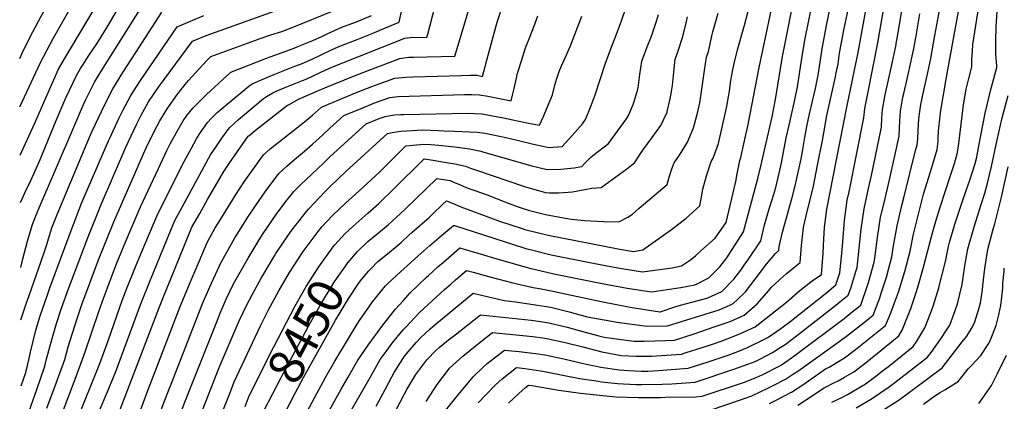
# Model space of a CAD drawing. Units: inches. Extents: x 2577615 to 2583031, y 1518599 to 1523872.
# Drawn here: x 2577673 to 2578474, y 1522965 to 1523275 of the extents above; entities that cross this region are included whole.
import ezdxf
from ezdxf.enums import TextEntityAlignment as Align

# ---------------------------------------------------------------- set-up
doc = ezdxf.new("R2010")
doc.units = ezdxf.units.IN
doc.header["$MEASUREMENT"] = 0
doc.layers.add('tile_2645_22_contour_10ft', color=32, linetype='Continuous')
doc.styles.add('Arial', font='arial.ttf')

msp = doc.modelspace()

# ---------------------------------------------------------------- linework, layer by layer
at = {"layer": 'tile_2645_22_contour_10ft'}
for points, elevation in [([(2578019.37, 1522957.54), (2578028.37, 1522968.9), (2578041.55, 1522984.88), (2578049.73, 1522992.67), (2578053.08, 1522995.49), (2578055.42, 1522997.44), (2578067.1, 1523006.56), (2578079.16, 1523005.3), (2578085.52, 1523004.62), (2578092.7, 1523003.76), (2578099.86, 1523002.74), (2578115.45, 1522999.52), (2578130.04, 1522995.82), (2578145.37, 1522992.53), (2578160.35, 1522990.57), (2578167.95, 1522990.03), (2578178.38, 1522989.45), (2578183.63, 1522989.48), (2578192.38, 1522989.92), (2578216.62, 1522991.84), (2578232.8, 1522997.1), (2578235.09, 1522997.85), (2578248.94, 1523002.43), (2578258.16, 1523005.92), (2578264.69, 1523008.54), (2578277.6, 1523014.81), (2578279.14, 1523015.56), (2578279.81, 1523015.91), (2578281.27, 1523016.82), (2578291.98, 1523023.93), (2578299.22, 1523029.41), (2578329.26, 1523053.36), (2578336.61, 1523059.43), (2578339.81, 1523069.36), (2578341.55, 1523085.12), (2578342.21, 1523094.64), (2578343.64, 1523111.77), (2578345.95, 1523128.45), (2578347.33, 1523135.07), (2578359.4, 1523195.27), (2578360.15, 1523202.93), (2578362.78, 1523216.38), (2578370.9, 1523256.39), (2578381.94, 1523320.76)], 8530), ([(2577673.21, 1523164.94), (2577684.95, 1523190.37), (2577696.13, 1523216.43), (2577704.51, 1523234.99), (2577709.26, 1523243.22), (2577745.7, 1523304.16)], 8280), ([(2577942.65, 1522957.83), (2577957.74, 1522984.26), (2577966.09, 1522998.86), (2577971.59, 1523006.49), (2577975.73, 1523012.01), (2577984.78, 1523022.93), (2577986.9, 1523025.21), (2577998.09, 1523037.14), (2578018.37, 1523055.73), (2578023.38, 1523060.15), (2578027.28, 1523063.51), (2578036.22, 1523071.16), (2578041.69, 1523069.76), (2578055.08, 1523066.19), (2578061.49, 1523064.41), (2578073.91, 1523061.29), (2578090.44, 1523057.32), (2578097, 1523056.18), (2578106.37, 1523054.52), (2578145.79, 1523045.88), (2578169.37, 1523041.51), (2578193.33, 1523037.58), (2578193.95, 1523037.58), (2578194.65, 1523037.81), (2578206.47, 1523041.84), (2578211.3, 1523043.18), (2578219.45, 1523045.38), (2578229.85, 1523048.09), (2578232.47, 1523048.89), (2578243.91, 1523054.07), (2578253.59, 1523064.09), (2578259.21, 1523071.6), (2578261.99, 1523075.47), (2578264.94, 1523079.64), (2578275.61, 1523095.24), (2578278.7, 1523108.32), (2578282.64, 1523122.03), (2578286.15, 1523133.21), (2578286.98, 1523136.03), (2578287.72, 1523138.58), (2578290.65, 1523150.29), (2578292.52, 1523158.77), (2578296.34, 1523179.12), (2578298.62, 1523189.32), (2578303.37, 1523209.92), (2578305.56, 1523220.44), (2578308.9, 1523243.46), (2578311.47, 1523258.36), (2578321.14, 1523306.56)], 8490), ([(2577718.76, 1522947.79), (2577737.99, 1522995.74), (2577744.94, 1523014.81), (2577756.21, 1523046.76), (2577760.3, 1523057.26), (2577766.51, 1523072.71), (2577771.74, 1523085.39), (2577785.07, 1523117.36), (2577806.59, 1523159.89), (2577814.34, 1523174.26), (2577816.95, 1523178.89), (2577820.54, 1523184.23), (2577821.86, 1523186.18), (2577825.52, 1523191.53), (2577828.77, 1523194.93), (2577833.56, 1523199.71), (2577841.45, 1523206.39), (2577859.14, 1523220.94), (2577861.95, 1523222.9), (2577870.11, 1523226.54), (2577880.39, 1523230.92), (2577896.6, 1523237.3), (2577900.48, 1523238.68), (2577902.65, 1523239.54), (2577910.79, 1523243.12), (2577926.32, 1523250.6), (2577931.89, 1523253.11), (2577938.14, 1523255.6), (2577947.31, 1523258.97), (2577949.97, 1523259.97), (2577959.45, 1523263.87), (2577968.92, 1523267.81), (2577981.43, 1523273.03), (2577985.98, 1523294.55)], 8360), ([(2577905.92, 1522923.41), (2577934.16, 1522974.76), (2577939.85, 1522984.54), (2577947.94, 1522998.23), (2577956.35, 1523010.43), (2577967.25, 1523025.59), (2577971.09, 1523030.57), (2577978.33, 1523039.5), (2577984.65, 1523046.68), (2577990.51, 1523053.11), (2578003.6, 1523065.68), (2578005.28, 1523067.2), (2578013.04, 1523074.16), (2578017.46, 1523077.98), (2578021.97, 1523081.86), (2578030.9, 1523089.54), (2578034.35, 1523088.55), (2578049.93, 1523083.97), (2578056.34, 1523082), (2578083.79, 1523074.25), (2578087.86, 1523073.23), (2578107.16, 1523068.62), (2578126.29, 1523064.66), (2578146.6, 1523060.62), (2578166.77, 1523056.9), (2578186.65, 1523053.8), (2578210.63, 1523057.27), (2578221.92, 1523059.67), (2578223.75, 1523060.46), (2578233.22, 1523065.31), (2578236.46, 1523068.37), (2578242.23, 1523074.11), (2578247.91, 1523081.62), (2578249.74, 1523084.36), (2578261.52, 1523102.76), (2578273.23, 1523145.98), (2578275.67, 1523156.05), (2578284.8, 1523196.12), (2578287.49, 1523210.15), (2578293.24, 1523245.13), (2578304.14, 1523299.85)], 8480), ([(2577978.62, 1522957.36), (2577985.77, 1522970.92), (2577987.74, 1522974.4), (2577995.09, 1522986.6), (2578004.01, 1522998.58), (2578011.58, 1523006.33), (2578013.97, 1523008.54), (2578023.05, 1523016), (2578025.52, 1523017.92), (2578047.65, 1523035.14), (2578088.81, 1523030.78), (2578098.35, 1523029.45), (2578103.13, 1523028.76), (2578118.15, 1523025.23), (2578132.75, 1523021), (2578143.9, 1523018.16), (2578148.17, 1523017.09), (2578166.11, 1523014.59), (2578172.46, 1523013.76), (2578180.59, 1523013.71), (2578198.15, 1523014.35), (2578205.29, 1523014.71), (2578213.03, 1523017.14), (2578221.52, 1523019.85), (2578237.57, 1523025.37), (2578250.56, 1523029.88), (2578262.17, 1523034.86), (2578272.52, 1523044.19), (2578278.37, 1523050.63), (2578281.81, 1523054.63), (2578284.21, 1523057.67), (2578293.79, 1523066.21), (2578296.33, 1523068.41), (2578307.56, 1523077.68), (2578308.74, 1523091.41), (2578310.22, 1523106.26), (2578311.4, 1523110.99), (2578312.61, 1523115.67), (2578318.32, 1523139.66), (2578321.77, 1523156.77), (2578325.72, 1523176.94), (2578329.42, 1523197.23), (2578336.29, 1523228.66), (2578336.96, 1523231.89), (2578338.4, 1523239.13), (2578339.69, 1523247.89), (2578343.05, 1523266.63), (2578348.98, 1523294.96)], 8510), ([(2578003.47, 1522964.59), (2578012.26, 1522978.47), (2578020.91, 1522989.8), (2578022.48, 1522991.84), (2578033.26, 1523001.5), (2578044.73, 1523010.91), (2578052.43, 1523017), (2578057.38, 1523020.85), (2578082.05, 1523018.33), (2578089.77, 1523017.49), (2578098.35, 1523016.37), (2578101.52, 1523015.94), (2578116.59, 1523012.76), (2578130.78, 1523009.04), (2578146.21, 1523005.1), (2578160.61, 1523002.39), (2578162.29, 1523002.15), (2578174.06, 1523001.46), (2578186.65, 1523001.47), (2578210.96, 1523003.27), (2578214.95, 1523004.53), (2578227.18, 1523008.44), (2578236.2, 1523011.38), (2578243.3, 1523013.81), (2578254.37, 1523018.23), (2578258.98, 1523020.07), (2578271.07, 1523025.51), (2578296.41, 1523045.58), (2578305.42, 1523053.4), (2578310.11, 1523057.09), (2578317.37, 1523062.75), (2578324.98, 1523067.95), (2578326.42, 1523085.16), (2578326.65, 1523091.78), (2578327.5, 1523106.14), (2578329.19, 1523121.16), (2578345.55, 1523203.99), (2578354.65, 1523248.37), (2578363.52, 1523296.26)], 8520), ([(2578045.7, 1522963.74), (2578059.75, 1522978.24), (2578065.22, 1522983.04), (2578076.82, 1522992.27), (2578083.86, 1522991.45), (2578091.04, 1522990.51), (2578098.19, 1522989.44), (2578113.29, 1522986.48), (2578128.39, 1522983.32), (2578143.7, 1522981.14), (2578145.97, 1522980.84), (2578159.11, 1522979.43), (2578173.83, 1522978.66), (2578178.75, 1522978.54), (2578195.36, 1522978.73), (2578203.31, 1522978.95), (2578222.29, 1522980.4), (2578253.73, 1522990.93), (2578265.05, 1522995.06), (2578270.97, 1522997.3), (2578275.32, 1522999.42), (2578285.17, 1523004.65), (2578291.43, 1523008.56), (2578295.29, 1523011.17), (2578304.63, 1523018.02), (2578336.51, 1523042.99), (2578339.86, 1523045.64), (2578346.71, 1523051.22), (2578348.7, 1523056.96), (2578353, 1523070.41), (2578353.92, 1523073.66), (2578355.72, 1523089.44), (2578357.21, 1523104.76), (2578359.68, 1523121.36), (2578363.16, 1523137.96), (2578365.51, 1523148.31), (2578373.65, 1523187.85), (2578374.04, 1523195.38), (2578374.54, 1523201.89), (2578376.53, 1523212.58), (2578377.29, 1523216.47), (2578382.68, 1523240.95), (2578385.12, 1523252.1), (2578387.36, 1523264.73), (2578392.64, 1523297.29)], 8540), ([(2578234.31, 1522957.7), (2578258.13, 1522965.82), (2578268.24, 1522969.46), (2578281.84, 1522975.75), (2578286.07, 1522977.89), (2578295.56, 1522982.86), (2578302.1, 1522987.11), (2578305.65, 1522989.44), (2578336.42, 1523011.25), (2578345.33, 1523017.96), (2578359.95, 1523029.32), (2578364.31, 1523032.74), (2578366.92, 1523034.81), (2578372.3, 1523049.05), (2578373.82, 1523053.5), (2578377.73, 1523065.82), (2578379.72, 1523073), (2578382.26, 1523082.31), (2578383.45, 1523091.2), (2578386.36, 1523107.57), (2578390.3, 1523123.93), (2578391.84, 1523130.16), (2578401.46, 1523168.87), (2578402.77, 1523173.33), (2578403.25, 1523178.21), (2578403.56, 1523184.42), (2578403.75, 1523190.72), (2578404.28, 1523196.77), (2578405.66, 1523206.08), (2578406.43, 1523210), (2578406.97, 1523212.52), (2578411.38, 1523232.29), (2578413.82, 1523243.45), (2578416.03, 1523256.09), (2578417.09, 1523262.37), (2578423.72, 1523297.13)], 8560), ([(2577673.41, 1523126.39), (2577676.11, 1523132.36), (2577677.05, 1523134.43), (2577681.79, 1523144.5), (2577688.84, 1523160.09), (2577702.61, 1523193.06), (2577710.41, 1523211.52), (2577719.03, 1523229.68), (2577722.36, 1523235.32), (2577723.9, 1523237.86), (2577729.18, 1523245.89), (2577735.47, 1523255.38), (2577744.81, 1523270.43), (2577757.71, 1523292.83)], 8290), ([(2577673.67, 1523073.58), (2577675.37, 1523080.59), (2577679.14, 1523095.04), (2577682.26, 1523105.17), (2577683.56, 1523109.34), (2577687.98, 1523120.15), (2577716.74, 1523187.81), (2577724.77, 1523206.27), (2577726.14, 1523209.15), (2577733.74, 1523224.29), (2577739.52, 1523234.04), (2577776.44, 1523292.78)], 8300), ([(2577737.68, 1522957.31), (2577744.09, 1522971.99), (2577751.01, 1522989.01), (2577771.45, 1523044.19), (2577779.15, 1523063.52), (2577792.46, 1523096.08), (2577798.94, 1523111.86), (2577805.11, 1523123.22), (2577827.98, 1523165.12), (2577832.92, 1523172.37), (2577837.24, 1523178.66), (2577842.28, 1523185.94), (2577843.76, 1523187.38), (2577850.67, 1523194.01), (2577871.25, 1523211.15), (2577873.64, 1523212.69), (2577878.71, 1523215.55), (2577880.83, 1523216.71), (2577887.85, 1523219.68), (2577902.91, 1523225.67), (2577905.89, 1523226.86), (2577917.73, 1523232.37), (2577923.85, 1523235.28), (2577929.5, 1523237.62), (2577986.1, 1523260.09), (2577990.54, 1523260.68), (2578004.03, 1523260.92), (2578004.67, 1523263.22), (2578010.75, 1523286.24)], 8370), ([(2577752.26, 1522952.44), (2577786.63, 1523041.63), (2577789.9, 1523049.88), (2577806.41, 1523090.55), (2577812.84, 1523106.35), (2577819.21, 1523117.63), (2577825.63, 1523128.89), (2577832.08, 1523140.15), (2577838.73, 1523151.7), (2577843.73, 1523158.88), (2577856.21, 1523176.76), (2577858.75, 1523180.38), (2577859.09, 1523180.68), (2577864.55, 1523185.18), (2577888.16, 1523203.73), (2577889.95, 1523205.06), (2577892.48, 1523206.48), (2577899.72, 1523210.52), (2577915.8, 1523217.45), (2577920.87, 1523219.58), (2577944.35, 1523229.13), (2577956.13, 1523233.71), (2577981.97, 1523243.62), (2577989.45, 1523244.57), (2577993.03, 1523244.72), (2578026.64, 1523245.49), (2578039.1, 1523286.86)], 8380), ([(2577780.23, 1522982), (2577803.42, 1523041.88), (2577812.21, 1523063.24), (2577818.68, 1523078.65), (2577825.23, 1523093.94), (2577831.85, 1523105.8), (2577834.75, 1523110.6), (2577848.45, 1523132.51), (2577855.44, 1523143.39), (2577871.25, 1523165.23), (2577876.58, 1523170), (2577895.47, 1523185.03), (2577904.49, 1523192.03), (2577911.03, 1523197.42), (2577918.31, 1523204.08), (2577923.95, 1523206.44), (2577947.41, 1523216.07), (2577959.17, 1523220.76), (2577965.1, 1523222.92), (2577977.92, 1523227.49), (2577986.87, 1523228.36), (2577992.7, 1523228.66), (2578032.27, 1523229.83), (2578039.08, 1523229.92), (2578044.5, 1523229.95), (2578049.37, 1523229.04), (2578050.28, 1523233.08), (2578053.9, 1523246.38), (2578061.26, 1523273.15), (2578066.3, 1523288.75)], 8390), ([(2577894.93, 1522934.79), (2577914.49, 1522971.15), (2577921.89, 1522984.8), (2577929.18, 1522997.57), (2577939.33, 1523014.54), (2577945.94, 1523025.47), (2577949.32, 1523030.58), (2577957.38, 1523042.35), (2577959.82, 1523045.86), (2577970.27, 1523058.74), (2577971.99, 1523060.49), (2577979.63, 1523067.43), (2577996.77, 1523082.96), (2578006.33, 1523091.4), (2578015.96, 1523099.69), (2578025.58, 1523107.92), (2578026.4, 1523107.66), (2578082.86, 1523089.65), (2578085.28, 1523088.94), (2578089.14, 1523087.97), (2578104.99, 1523083.98), (2578136.63, 1523077.7), (2578139.16, 1523077.21), (2578159.31, 1523073.51), (2578162.62, 1523072.96), (2578179.29, 1523070.22), (2578203.41, 1523073.37), (2578211.14, 1523075.12), (2578217.65, 1523079.33), (2578222.44, 1523083.19), (2578226.94, 1523087.09), (2578238.38, 1523097.6), (2578247.43, 1523110.29), (2578255.25, 1523143.6), (2578256.36, 1523149.89), (2578258.42, 1523160.73), (2578259.33, 1523163.2), (2578262.34, 1523176.53), (2578265.31, 1523189.88), (2578274.14, 1523236.33), (2578286.25, 1523292.79)], 8470), ([(2577962.62, 1522960.83), (2577970.05, 1522974.45), (2577975.51, 1522984.88), (2577977.4, 1522988.23), (2577984.34, 1522999.5), (2577985.88, 1523001.55), (2577995.25, 1523012.69), (2577999.14, 1523016.88), (2578006.43, 1523023.46), (2578010.58, 1523027.04), (2578041.55, 1523052.79), (2578048.5, 1523051.25), (2578066.87, 1523046.92), (2578076.1, 1523045.7), (2578090.42, 1523043.64), (2578104.73, 1523041.46), (2578119.71, 1523037.61), (2578134.23, 1523033.56), (2578152.88, 1523030.22), (2578158.6, 1523029.22), (2578183.11, 1523025.91), (2578199.62, 1523026.14), (2578241.62, 1523039.28), (2578250.46, 1523042.97), (2578253.22, 1523044.28), (2578256.36, 1523047.32), (2578263.2, 1523053.99), (2578271.77, 1523065.12), (2578280.35, 1523076.38), (2578287.43, 1523085.07), (2578290.14, 1523087.42), (2578290.48, 1523090.76), (2578293.29, 1523102.27), (2578301, 1523130.65), (2578303.82, 1523141.23), (2578304.73, 1523144.88), (2578308.28, 1523161.96), (2578309.47, 1523168.05), (2578311.39, 1523179.2), (2578313, 1523188.24), (2578315.26, 1523198.43), (2578320.04, 1523219.27), (2578322.15, 1523229.88), (2578325.68, 1523253.01), (2578329.2, 1523271.77), (2578333.67, 1523292.84)], 8500), ([(2578282.57, 1522963.06), (2578286.9, 1522965.13), (2578300.61, 1522972.27), (2578310.68, 1522978.88), (2578314.38, 1522981.59), (2578328.19, 1522991.14), (2578331.22, 1522992.73), (2578343.74, 1523000.17), (2578352.63, 1523006.91), (2578377.03, 1523026.6), (2578381.25, 1523036.67), (2578384.34, 1523044.96), (2578387.5, 1523053.69), (2578392.68, 1523070.38), (2578397, 1523086.81), (2578399.67, 1523100.69), (2578403.78, 1523116.97), (2578408.02, 1523133.33), (2578413.54, 1523151.4), (2578419.08, 1523169.62), (2578419.71, 1523176), (2578419.71, 1523178.5), (2578419.98, 1523184.74), (2578421.41, 1523196.73), (2578421.73, 1523199.33), (2578422, 1523201.33), (2578426.57, 1523228.41), (2578438.68, 1523294.05)], 8570), ([(2578305.65, 1522961.69), (2578315.78, 1522968.18), (2578326.6, 1522975.51), (2578328.64, 1522976.58), (2578335.09, 1522979.93), (2578338.59, 1522981.59), (2578343.59, 1522984.44), (2578351.21, 1522988.87), (2578360.16, 1522995.52), (2578364.82, 1522999.29), (2578368.85, 1523002.57), (2578387.85, 1523018.19), (2578390.5, 1523022.79), (2578397.62, 1523040.3), (2578401.98, 1523053.34), (2578403.36, 1523057.67), (2578407.96, 1523074.01), (2578414.4, 1523098.74), (2578417.97, 1523111.42), (2578421.44, 1523122.78), (2578429.7, 1523147.72), (2578433, 1523158.26), (2578435.39, 1523165.92), (2578436.4, 1523172.17), (2578439.9, 1523201.35), (2578440.5, 1523205.97), (2578442.67, 1523218.5), (2578444.73, 1523227.2), (2578447.15, 1523236.88), (2578447.23, 1523242.75), (2578447.63, 1523249.58), (2578448.04, 1523255.01), (2578453.65, 1523290.97)], 8580), ([(2577672.83, 1523243.47), (2577674.86, 1523247.85), (2577681.1, 1523260.65), (2577688.12, 1523273.96), (2577694.24, 1523285.18)], 8260), ([(2577673.02, 1523204.34), (2577689.71, 1523240.41), (2577700, 1523259.73), (2577706.7, 1523271.85), (2577713.72, 1523283.64)], 8270), ([(2577673.88, 1523031.15), (2577677.88, 1523043.32), (2577680.45, 1523050.85), (2577688.49, 1523073.27), (2577689.6, 1523076.46), (2577693.67, 1523088.15), (2577694.57, 1523091.55), (2577699.1, 1523105.82), (2577703.39, 1523116.66), (2577730.53, 1523181.52), (2577731.82, 1523184.35), (2577739.23, 1523200.59), (2577741.73, 1523205.54), (2577748.54, 1523218.88), (2577756.65, 1523232.04), (2577767.18, 1523248.55), (2577788.56, 1523281.28)], 8310), ([(2577674.14, 1522977.45), (2577677.76, 1522988.29), (2577680.52, 1522999.76), (2577681.54, 1523004.94), (2577685.95, 1523022.64), (2577689.53, 1523034.3), (2577695.46, 1523051.36), (2577697.45, 1523057.05), (2577713.83, 1523101.62), (2577723.48, 1523126.42), (2577745.06, 1523176.59), (2577746.09, 1523178.83), (2577753.66, 1523195.2), (2577756.77, 1523201.27), (2577763.09, 1523213.55), (2577771.07, 1523225.6), (2577800.93, 1523269.42), (2577822.59, 1523278.57)], 8320), ([(2577677.68, 1522948.59), (2577686.85, 1522974.35), (2577693.37, 1522993.52), (2577694.48, 1522998.25), (2577699.11, 1523015.84), (2577702.89, 1523028.22), (2577706.64, 1523039.9), (2577712.9, 1523057.08), (2577714.18, 1523060.53), (2577728.48, 1523098.53), (2577738.97, 1523124.83), (2577759.27, 1523171.34), (2577767.86, 1523190), (2577771.73, 1523197.48), (2577777.62, 1523208.24), (2577785.82, 1523220.2), (2577813.3, 1523257.55), (2577824.38, 1523262.22), (2577828.27, 1523263.6), (2577880.57, 1523282.21)], 8330), ([(2577695.02, 1522959.41), (2577702.58, 1522979.62), (2577709.42, 1522998.89), (2577712.29, 1523009.03), (2577719.65, 1523032.14), (2577723.49, 1523043.62), (2577737, 1523079.78), (2577749.39, 1523110.87), (2577773.53, 1523166.12), (2577775.98, 1523171.48), (2577782.39, 1523184.69), (2577786.84, 1523192.83), (2577792.68, 1523202.72), (2577801.15, 1523214.59), (2577807.36, 1523222.5), (2577810.17, 1523225.68), (2577824.79, 1523241.57), (2577828.23, 1523245.18), (2577864.07, 1523258.31), (2577867.52, 1523259.57), (2577877.18, 1523262.77), (2577885.95, 1523265.58), (2577890.38, 1523267.09), (2577903.07, 1523272.2), (2577935.19, 1523285.17)], 8340), ([(2577706.86, 1522953.68), (2577718.79, 1522985.04), (2577726.15, 1523005.06), (2577737.11, 1523037.76), (2577741.21, 1523049.29), (2577751.67, 1523076.51), (2577757.92, 1523091.86), (2577771.14, 1523122.87), (2577785.7, 1523154.05), (2577792.61, 1523168.76), (2577795.18, 1523174.14), (2577801.72, 1523185.77), (2577805.84, 1523192.75), (2577808.78, 1523197.11), (2577813.71, 1523203.05), (2577816, 1523205.57), (2577824.85, 1523214.25), (2577828.01, 1523217.26), (2577844.47, 1523232.54), (2577873.46, 1523243.84), (2577876.64, 1523244.93), (2577896.1, 1523252.02), (2577899.16, 1523253.2), (2577911.15, 1523258.14), (2577919.19, 1523261.75), (2577923, 1523263.61), (2577934.9, 1523268.9), (2577939.89, 1523270.85), (2577946.81, 1523273.44), (2577958.88, 1523278.45)], 8350), ([(2577795.43, 1522977.5), (2577821.82, 1523044.89), (2577822.66, 1523046.91), (2577828.79, 1523060.93), (2577835.31, 1523075.07), (2577836.15, 1523076.89), (2577845.21, 1523092.97), (2577847.93, 1523097.77), (2577854.86, 1523109), (2577857.89, 1523113.79), (2577865.08, 1523124.58), (2577872.44, 1523135.29), (2577883.68, 1523150.17), (2577890.1, 1523155.97), (2577894.33, 1523159.71), (2577898.01, 1523162.74), (2577904.54, 1523168.35), (2577911.08, 1523173.97), (2577919.01, 1523181.33), (2577925.14, 1523186.94), (2577936.44, 1523197.25), (2577950.47, 1523203.03), (2577962.21, 1523207.81), (2577973.99, 1523211.79), (2577980.62, 1523212.59), (2578034.52, 1523214.3), (2578040.67, 1523214.23), (2578046.72, 1523214.12), (2578053.51, 1523212.87), (2578060.3, 1523211.62), (2578072.47, 1523209.25), (2578073.63, 1523213.68), (2578074.97, 1523219.29), (2578076.79, 1523227.48), (2578077.55, 1523230.54), (2578078.29, 1523233.15), (2578080.95, 1523241.71), (2578084.25, 1523252.32), (2578087.84, 1523261.01), (2578091.09, 1523269.39), (2578094.32, 1523278.19)], 8400), ([(2577819.57, 1522952.71), (2577835.13, 1522992.27), (2577851.33, 1523030.17), (2577854.58, 1523037.18), (2577857.59, 1523043.42), (2577861.79, 1523051.36), (2577869.17, 1523064.86), (2577870.52, 1523067.17), (2577875.7, 1523075.86), (2577880.04, 1523083.13), (2577881.23, 1523085.07), (2577890.83, 1523099.31), (2577894.18, 1523104.12), (2577906.06, 1523119.27), (2577907.6, 1523121.19), (2577921.24, 1523135.52), (2577925.25, 1523139.44), (2577938.15, 1523151.64), (2577971.84, 1523182.63), (2577975.72, 1523183.45), (2577982.72, 1523184.41), (2577992.16, 1523185.06), (2578000.4, 1523185.47), (2578013.36, 1523185.01), (2578018.18, 1523184.83), (2578026.33, 1523184.52), (2578038.78, 1523184.04), (2578044.8, 1523183.58), (2578051.12, 1523182.85), (2578058.02, 1523181.57), (2578068.12, 1523179.38), (2578077.48, 1523177.21), (2578090.78, 1523173.82), (2578098.2, 1523172.3), (2578103.3, 1523171.31), (2578114.11, 1523171.93), (2578122.12, 1523180.85), (2578130.58, 1523190.38), (2578132.98, 1523193.9), (2578137.61, 1523205.39), (2578140.78, 1523214), (2578149.32, 1523239.64), (2578153.6, 1523251.34), (2578158.32, 1523263.29), (2578162.4, 1523274.03), (2578166.02, 1523285.41)], 8420), ([(2577836.51, 1522953.11), (2577843.63, 1522971.3), (2577847.33, 1522980.75), (2577868.58, 1523026.25), (2577874.88, 1523038.56), (2577880.33, 1523048.84), (2577883.62, 1523054.71), (2577892.33, 1523069.5), (2577903.49, 1523086.7), (2577904.91, 1523088.8), (2577915.62, 1523103.03), (2577918.52, 1523106.69), (2577927.12, 1523115.79), (2577937.84, 1523125.93), (2577948.7, 1523135.8), (2577965.42, 1523151.23), (2577986.98, 1523172.48), (2577992.49, 1523173.15), (2577998.63, 1523173.75), (2578000.71, 1523173.88), (2578007.29, 1523173.53), (2578013.68, 1523173.12), (2578026.67, 1523171.75), (2578038.66, 1523170.04), (2578047.96, 1523168.21), (2578050.41, 1523167.47), (2578089.45, 1523156.32), (2578101.93, 1523153.27), (2578112.88, 1523153.53), (2578123.9, 1523154.77), (2578129.99, 1523155.74), (2578132.15, 1523158.07), (2578134.02, 1523160.17), (2578137, 1523163.17), (2578138.93, 1523164.59), (2578151.79, 1523174.5), (2578166.32, 1523194.44), (2578168.07, 1523197.12), (2578171.65, 1523206.05), (2578172.51, 1523208.59), (2578175.67, 1523218.73), (2578176.15, 1523221.97), (2578177.23, 1523230.66), (2578178.89, 1523241.42), (2578183.05, 1523252.91), (2578186.56, 1523261.57), (2578190.86, 1523273.82), (2578192.26, 1523279.41)], 8430), ([(2577947.64, 1523086.7), (2577947.9, 1523087), (2577956.1, 1523094.83), (2577964.6, 1523101.95), (2577972.45, 1523108.42), (2577985.94, 1523120.72), (2578012.07, 1523146.03), (2578022.86, 1523144.25), (2578027.12, 1523142.48), (2578029.9, 1523141.31), (2578033.42, 1523139.72), (2578038.01, 1523137.92), (2578042.96, 1523136.18), (2578052.9, 1523132.82), (2578067.47, 1523126.97), (2578076.7, 1523123.48), (2578082.22, 1523121.54), (2578087.54, 1523120.06), (2578100.37, 1523116.83), (2578115.18, 1523114), (2578121.62, 1523112.85), (2578132.14, 1523111.91), (2578147.54, 1523111.11), (2578159.99, 1523110.71), (2578167.51, 1523114.68), (2578171.25, 1523117.13), (2578176.68, 1523121.75), (2578199.32, 1523141.21), (2578200.97, 1523146.99), (2578203.34, 1523153.95), (2578205.2, 1523158.82), (2578209.36, 1523165.06), (2578215.9, 1523175.58), (2578220.89, 1523187.07), (2578224.4, 1523200.09), (2578224.96, 1523202.52), (2578225.95, 1523207.62), (2578226.89, 1523212.99), (2578229.76, 1523233.73), (2578231.52, 1523244.61), (2578232.92, 1523249.15), (2578236.11, 1523263.11), (2578236.65, 1523265.28), (2578240.93, 1523280.4)], 8450), ([(2577958.11, 1523072.26), (2577964.15, 1523078.47), (2577972.06, 1523084.82), (2577979.93, 1523091.23), (2577982.98, 1523094.03), (2577989.37, 1523099.95), (2577992.07, 1523102.3), (2578005.85, 1523114.39), (2578008.93, 1523117.34), (2578016.66, 1523124.8), (2578019.91, 1523127.94), (2578027.18, 1523124.82), (2578031.73, 1523122.93), (2578055.68, 1523113.93), (2578063.1, 1523111.38), (2578081.59, 1523105.24), (2578083.76, 1523104.58), (2578102.75, 1523099.88), (2578161.03, 1523088.47), (2578171.92, 1523086.63), (2578179.6, 1523088.02), (2578202.83, 1523104.56), (2578214.9, 1523113.79), (2578225.95, 1523123.7), (2578226.99, 1523129.36), (2578228.57, 1523137.37), (2578231.51, 1523148.08), (2578235.19, 1523159.9), (2578236.72, 1523162.65), (2578241.07, 1523174.54), (2578244.17, 1523187.81), (2578247.25, 1523201.1), (2578247.97, 1523204.8), (2578249.35, 1523212.31), (2578250.06, 1523217.23), (2578251.08, 1523225.67), (2578252.86, 1523234.38), (2578254.05, 1523239.43), (2578256.75, 1523250.64), (2578262.33, 1523270.61), (2578265.19, 1523281.95)], 8460), ([(2578070.31, 1522963.35), (2578078.84, 1522971.27), (2578084.28, 1522976.08), (2578086.55, 1522977.97), (2578089.41, 1522977.6), (2578111.19, 1522974), (2578128.88, 1522971.57), (2578147.2, 1522969.48), (2578157.9, 1522968.53), (2578176, 1522967.94), (2578194.17, 1522968.07), (2578198.17, 1522968.15), (2578222.61, 1522968.64), (2578227.96, 1522968.96), (2578261.53, 1522980.18), (2578271.71, 1522984.14), (2578276.74, 1522986.46), (2578290.51, 1522993.46), (2578292.33, 1522994.64), (2578300.52, 1523000.19), (2578303.66, 1523002.49), (2578343.32, 1523032.31), (2578349.91, 1523037.48), (2578356.82, 1523043.01), (2578363.19, 1523061.38), (2578367.92, 1523077.94), (2578368.28, 1523081.17), (2578370.38, 1523097.95), (2578373.05, 1523114.45), (2578375.79, 1523126.31), (2578380.68, 1523147.3), (2578384.17, 1523161.9), (2578388.05, 1523180.34), (2578388.41, 1523186.64), (2578388.53, 1523193.06), (2578389.18, 1523200.83), (2578391.2, 1523211.98), (2578391.84, 1523215.22), (2578394.25, 1523225.57), (2578395.99, 1523232.95), (2578396.89, 1523236.66), (2578399.35, 1523247.81), (2578399.79, 1523250.31), (2578401.56, 1523260.45), (2578404.83, 1523279.88)], 8550), ([(2578333.49, 1522964.18), (2578341.95, 1522968.25), (2578346.05, 1522970.3), (2578358.6, 1522977.69), (2578359.58, 1522978.4), (2578369.1, 1522985.27), (2578374.66, 1522989.56), (2578379.34, 1522993.29), (2578399.57, 1523009.52), (2578402.42, 1523013.73), (2578408.99, 1523024.67), (2578413.93, 1523037.02), (2578415.9, 1523042.16), (2578420.39, 1523057.03), (2578421.02, 1523059.46), (2578425.73, 1523078.59), (2578428.15, 1523090.83), (2578429.05, 1523093.99), (2578433.37, 1523108.84), (2578435.8, 1523116.08), (2578439.39, 1523126.75), (2578442.96, 1523136.94), (2578445.54, 1523144.64), (2578450.01, 1523158.13), (2578451.01, 1523162.29), (2578454.42, 1523181.01), (2578458.14, 1523199.21), (2578462.63, 1523218.46), (2578467.54, 1523236.24), (2578467.61, 1523236.45), (2578467.56, 1523237.56), (2578466.85, 1523246.81), (2578466.61, 1523257.65), (2578466.93, 1523269.26), (2578467.87, 1523281.7)], 8590), ([(2577810.64, 1522972.99), (2577834.12, 1523032.32), (2577835.7, 1523036.09), (2577839.89, 1523045.97), (2577840.88, 1523048.02), (2577846.82, 1523060.24), (2577848.95, 1523064.13), (2577858.54, 1523081.22), (2577867.61, 1523096.09), (2577870.85, 1523101.27), (2577881.53, 1523116.74), (2577889.35, 1523127.23), (2577895.85, 1523135.43), (2577900.92, 1523140.51), (2577919.85, 1523158.53), (2577925.19, 1523163.5), (2577954.58, 1523190.42), (2577965.26, 1523194.8), (2577970.13, 1523196.4), (2577974.32, 1523197.2), (2577977.69, 1523197.67), (2577982.9, 1523197.99), (2577985.02, 1523198.06), (2578024.51, 1523198.9), (2578036.66, 1523199.1), (2578042.7, 1523198.88), (2578048.92, 1523198.51), (2578056.09, 1523197.19), (2578066.32, 1523195.21), (2578086.66, 1523191.04), (2578095.56, 1523189.46), (2578098.47, 1523195.9), (2578106.09, 1523213.94), (2578108.08, 1523221.8), (2578109.67, 1523227.39), (2578111.47, 1523232.99), (2578113.52, 1523237.62), (2578116.79, 1523244.5), (2578117.67, 1523246.49), (2578120.81, 1523253.96), (2578129.92, 1523278.03)], 8410), ([(2577931.91, 1523095.13), (2577937.61, 1523101.25), (2577946.23, 1523109.07), (2577955.97, 1523117.87), (2577964.89, 1523125.77), (2577966.23, 1523127), (2577976.92, 1523137.29), (2578001.76, 1523161.92), (2578009.09, 1523160.89), (2578018.21, 1523159.4), (2578026.67, 1523157.82), (2578035.29, 1523156.11), (2578039.58, 1523154.4), (2578044.26, 1523152.81), (2578083.53, 1523139.52), (2578088.06, 1523138.01), (2578094.79, 1523136.22), (2578100.52, 1523134.74), (2578103.5, 1523134.48), (2578111.41, 1523134.23), (2578118.9, 1523134.86), (2578122.42, 1523135.28), (2578132.5, 1523137.08), (2578138.29, 1523138.13), (2578145.74, 1523138.68), (2578166.66, 1523153.98), (2578172.99, 1523158.62), (2578179.61, 1523169.08), (2578187.3, 1523179.2), (2578194.2, 1523189.06), (2578199.38, 1523199.99), (2578199.53, 1523200.41), (2578201.85, 1523210.82), (2578203.07, 1523216.59), (2578203.71, 1523221.6), (2578204.61, 1523229.72), (2578204.75, 1523232.32), (2578205.97, 1523243.06), (2578208.05, 1523248.97), (2578212.16, 1523261.33), (2578215.04, 1523273.69), (2578215.92, 1523277.54)], 8440), ([(2578353.16, 1522959.53), (2578365.71, 1522966.94), (2578379.21, 1522976.16), (2578384.59, 1522980.25), (2578411.29, 1523000.86), (2578414.02, 1523004.63), (2578422.04, 1523015.72), (2578426.58, 1523022.6), (2578429.21, 1523026.72), (2578433.77, 1523038.76), (2578435.5, 1523044.15), (2578439.43, 1523059.87), (2578441.61, 1523074.92), (2578443.97, 1523088.76), (2578449.09, 1523106.78), (2578454.81, 1523124.73), (2578457.9, 1523133.99), (2578459.92, 1523142.1), (2578463.16, 1523155.8), (2578467.72, 1523177.55), (2578471.85, 1523195.27), (2578476.71, 1523213.4)], 8600), ([(2578372.72, 1522956.34), (2578386.52, 1522965.1), (2578393.31, 1522969.91), (2578399.77, 1522974.7), (2578423.01, 1522992.19), (2578439.43, 1523013.1), (2578443.11, 1523017.86), (2578447.03, 1523024.01), (2578449.43, 1523028.78), (2578453.31, 1523040.91), (2578454.25, 1523045.03), (2578455.87, 1523055.45), (2578456.25, 1523058.9), (2578457.69, 1523072.84), (2578459.91, 1523086.67), (2578460.64, 1523089.47), (2578464.64, 1523104.75), (2578466.01, 1523109.18), (2578471.29, 1523130.93), (2578476.72, 1523155.6)], 8610), ([(2577856.23, 1522960.68), (2577859.53, 1522969.22), (2577879.52, 1523009.18), (2577896.6, 1523041.89), (2577903.34, 1523053.85), (2577905.9, 1523058.13), (2577916.18, 1523074.18), (2577927.83, 1523090.44), (2577929.07, 1523092.07), (2577931.91, 1523095.13)], 8440), ([(2577870.03, 1522953.29), (2577871.73, 1522957.7), (2577885.23, 1522983.72), (2577887.25, 1522987.58), (2577909.46, 1523029.06), (2577918.57, 1523045.27), (2577926.58, 1523058.5), (2577928.6, 1523061.62), (2577939.59, 1523077.5), (2577947.64, 1523086.7)], 8450), ([(2577883.82, 1522945.91), (2577883.93, 1522946.18), (2577897, 1522971.41), (2577903.68, 1522984.16), (2577929.8, 1523030.82), (2577932.71, 1523035.73), (2577940.11, 1523047.8), (2577948.51, 1523060.55), (2577951.06, 1523064.09), (2577956.79, 1523070.9), (2577958.11, 1523072.26)], 8460), ([(2578407.79, 1522962.57), (2578417.11, 1522969.41), (2578421.49, 1522971.98), (2578425.26, 1522974.17), (2578436.1, 1522981.06), (2578439.43, 1522985), (2578444.3, 1522991.27), (2578446.93, 1522993.89), (2578454.46, 1523002.19), (2578460.89, 1523011.49), (2578461.87, 1523013.56), (2578467, 1523026.61), (2578469.16, 1523035.2), (2578470.91, 1523042.85), (2578472.33, 1523056.8), (2578472.5, 1523060.64), (2578473.39, 1523070.78), (2578473.65, 1523073.01)], 8620), ([(2578452.91, 1522963.17), (2578455.68, 1522966.81), (2578463.11, 1522977.71), (2578468.11, 1522987.44), (2578475.3, 1523002.42)], 8630), ([(2577736.58, 1522834.05), (2577744.98, 1522876.47), (2577748.09, 1522887.76), (2577751.26, 1522898.94), (2577754.47, 1522910.07), (2577757.57, 1522920.7), (2577759.19, 1522925.14), (2577777.04, 1522973.76), (2577780.23, 1522982)], 8390), ([(2577748.89, 1522830.41), (2577749.12, 1522831.4), (2577750.26, 1522836.21), (2577753.33, 1522848.82), (2577754.6, 1522853.96), (2577757.47, 1522863.68), (2577761.53, 1522877.44), (2577771.98, 1522912.69), (2577775.58, 1522924.11), (2577780.94, 1522938.77), (2577789.56, 1522962.25), (2577794.68, 1522975.59), (2577795.43, 1522977.5)], 8400), ([(2577762.97, 1522826.24), (2577763.7, 1522828.98), (2577771.69, 1522856.05), (2577788.22, 1522910.53), (2577792.77, 1522925.11), (2577793.62, 1522927.73), (2577802.05, 1522950.78), (2577807.14, 1522964.14), (2577810.64, 1522972.99)], 8410)]:
    msp.add_lwpolyline(points, dxfattribs=dict(at, elevation=elevation))

# ---------------------------------------------------------------- texts
at = {"color": 18, "style": 'Arial'}
msp.add_text('8450', height=28.8, rotation=61.83479, dxfattribs=at).set_placement((2577905.55, 1523021.76), align=Align.MIDDLE_CENTER)

doc.saveas('drawing.dxf')
